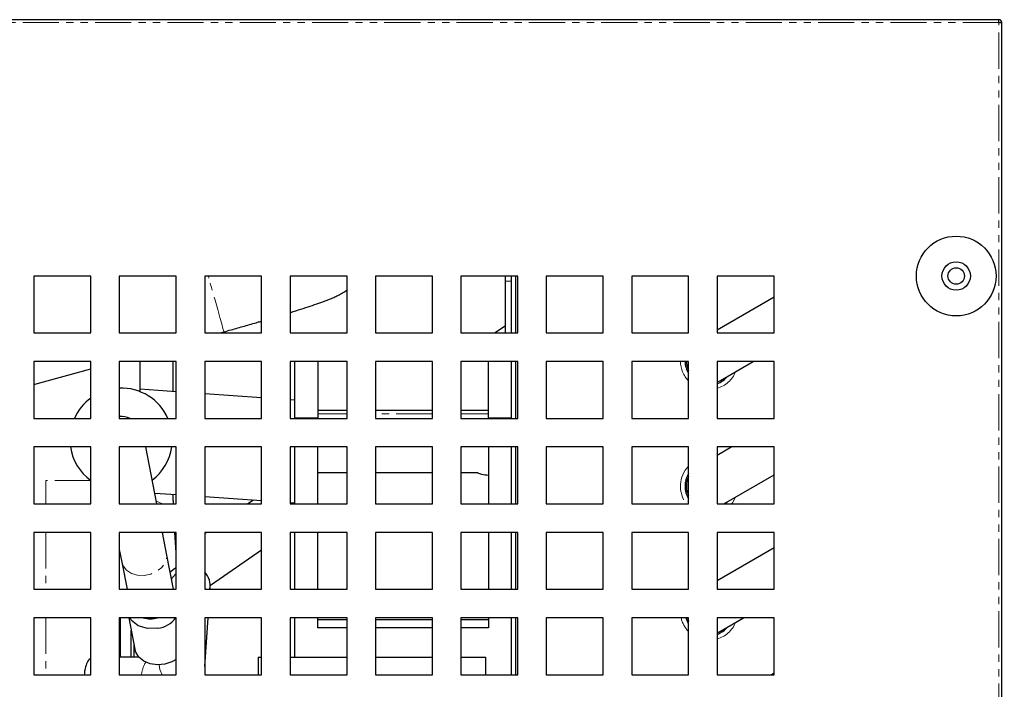
# Model space of a CAD drawing. Units: millimetres. Extents: x 9442 to 17564, y 771 to 16901.
# Drawn here: x 14772 to 14945, y 14644 to 14761 of the extents above; entities that cross this region are included whole.
import ezdxf

# ---------------------------------------------------------------- set-up
doc = ezdxf.new("R2010")
doc.units = ezdxf.units.MM
doc.linetypes.add('PHANTOM', pattern=[12.7, 6.35, -1.27, 1.27, -1.27, 1.27, -1.27])
doc.styles.get("Standard").update_dxf_attribs({"font": 'arial.ttf'})
doc.dimstyles.new('ISO-25', dxfattribs={"dimtxt": 2.5, "dimasz": 2.5, "dimexe": 1.25, "dimexo": 0.625, "dimtad": 1, "dimtxsty": 'Standard', "dimcen": 2.5, "dimadec": 0, "dimazin": 0, "dimtfac": 1, "dimtmove": 0, "dimatfit": 3, "dimfxl": 0, "dimarcsym": 0})
doc.dimstyles.new('ISO-25$0', dxfattribs={"dimtxt": 25, "dimasz": 2.5, "dimexe": 1.25, "dimexo": 0.625, "dimtad": 1, "dimdsep": 46, "dimtxsty": 'Standard', "dimcen": 2.5, "dimadec": 0, "dimazin": 0, "dimtfac": 1, "dimtmove": 0, "dimatfit": 3, "dimfxl": 0, "dimarcsym": 0})

# ---------------------------------------------------------------- blocks, each defined once
blk = doc.blocks.new('*D184')
at = {"linetype": 'ByBlock', "lineweight": -2, "transparency": 16777216}
for p, q in [((14973.88, 14761.15), (15102.28, 14761.15)), ((15072.28, 14726.15), (15072.28, 14571.15)), ((14973.88, 14536.15), (15102.28, 14536.15))]:
    blk.add_line(p, q, dxfattribs=at)
at = {"transparency": 16777216}
for points in [[(15066.45, 14726.15), (15078.12, 14726.15), (15072.28, 14761.15)], [(15066.45, 14571.15), (15078.12, 14571.15), (15072.28, 14536.15)]]:
    blk.add_solid(points, dxfattribs=at)
at = {"layer": 'Defpoints', "color": 0, "transparency": 16777216}
for p in [(14943.88, 14761.15), (14943.88, 14536.15), (15072.28, 14536.15)]:
    blk.add_point(p, dxfattribs=at)
at = {"transparency": 16777216, "insert": (15031.79, 14657.51), "char_height": 30, "attachment_point": 5, "rotation": 90}
blk.add_mtext('8 {\\H0.7x;\\S7#8;} (225)', dxfattribs=at)
blk = doc.blocks.new('*D190')
at = {"lineweight": -2, "transparency": 16777216}
for p, q in [((14877.7, 15093.53), (14939.88, 15110.69)), ((15008.05, 14807.22), (14933.4, 15077.78)), ((14968.31, 14765.14), (15030.49, 14782.29))]:
    blk.add_line(p, q, dxfattribs=at)
at = {"transparency": 16777216}
for points in [[(14938.22, 15079.11), (14928.58, 15076.45), (14925.42, 15106.7)], [(15012.87, 14808.55), (15003.23, 14805.89), (15016.03, 14778.3)]]:
    blk.add_solid(points, dxfattribs=at)
at = {"layer": 'Defpoints', "color": 0, "transparency": 16777216}
for p in [(14925.42, 15106.7), (14863.24, 15089.54), (14953.85, 14761.15)]:
    blk.add_point(p, dxfattribs=at)
at = {"transparency": 16777216, "insert": (15010.11, 14953.37), "char_height": 30, "attachment_point": 5, "rotation": 285.4257}
blk.add_mtext('13 {\\H0.7x;\\S3#8;} (340)', dxfattribs=at)
blk = doc.blocks.new('*D191')
at = {"linetype": 'ByBlock', "lineweight": -2, "transparency": 16777216}
blk.add_arc((14914.3, 14760.65), 198.3, 112.2373, 171.3238, dxfattribs=at)
at = {"transparency": 16777216}
for points in [[(14837.72, 14948.96), (14840.79, 14939.44), (14867.8, 14953.42)], [(14723.25, 14790.18), (14713.28, 14790.94), (14716, 14760.65)]]:
    blk.add_solid(points, dxfattribs=at)
at = {"layer": 'Defpoints', "color": 0, "transparency": 16777216}
for p in [(14844.78, 15048.89), (14789.4, 14914.67), (14905.61, 14796.69), (14609.88, 14760.65), (14943.88, 14760.65)]:
    blk.add_point(p, dxfattribs=at)
at = {"transparency": 16777216, "insert": (14734.69, 14902.09), "char_height": 30, "attachment_point": 5, "rotation": 51.7806}
blk.add_mtext('76°', dxfattribs=at)
blk = doc.blocks.new('*D193')
at = {"linetype": 'ByBlock', "lineweight": -2, "transparency": 16777216}
for p, q in [((14958, 14787.38), (15285.57, 14787.38)), ((15270.57, 14757.38), (15270.57, 14566.15)), ((15022.11, 14536.15), (15285.57, 14536.15))]:
    blk.add_line(p, q, dxfattribs=at)
at = {"transparency": 16777216}
for points in [[(15265.57, 14757.38), (15275.57, 14757.38), (15270.57, 14787.38)], [(15265.57, 14566.15), (15275.57, 14566.15), (15270.57, 14536.15)]]:
    blk.add_solid(points, dxfattribs=at)
at = {"layer": 'Defpoints', "color": 0, "transparency": 16777216}
for p in [(14943, 14787.38), (15007.11, 14536.15), (15270.57, 14536.15)]:
    blk.add_point(p, dxfattribs=at)
at = {"transparency": 16777216, "insert": (15230.08, 14661.76), "char_height": 30, "attachment_point": 5, "rotation": 90}
blk.add_mtext('9 {\\H0.7x;\\S7#8;} (251)', dxfattribs=at)

msp = doc.modelspace()

# ---------------------------------------------------------------- linework, layer by layer
at = {"color": 7, "linetype": 'Continuous', "lineweight": 25}
for p, q in [((14943.88, 14761.15), (14609.88, 14761.15)), ((14943.88, 14760.65), (14943.88, 14761.15)), ((14943.88, 14760.65), (14944.38, 14760.65)), ((14944.38, 14536.65), (14944.38, 14760.65)), ((14784.38, 14716.15), (14774.38, 14716.15)), ((14774.38, 14716.15), (14774.38, 14706.15)), ((14784.38, 14706.15), (14784.38, 14716.15)), ((14799.38, 14716.15), (14789.38, 14716.15)), ((14789.38, 14716.15), (14789.38, 14706.15)), ((14799.38, 14706.15), (14799.38, 14716.15)), ((14814.38, 14716.15), (14804.38, 14716.15)), ((14804.38, 14716.15), (14804.38, 14706.15)), ((14814.38, 14706.15), (14814.38, 14716.15)), ((14829.38, 14716.15), (14819.38, 14716.15)), ((14819.38, 14716.15), (14819.38, 14706.15)), ((14829.38, 14706.15), (14829.38, 14716.15)), ((14844.38, 14716.15), (14834.38, 14716.15)), ((14834.38, 14716.15), (14834.38, 14706.15)), ((14844.38, 14706.15), (14844.38, 14716.15)), ((14859.38, 14716.15), (14849.38, 14716.15)), ((14849.38, 14716.15), (14849.38, 14706.15)), ((14857.23, 14715.25), (14857.23, 14716.15)), ((14857.23, 14706.15), (14857.23, 14715.25)), ((14858.23, 14716.15), (14858.23, 14706.15)), ((14859.03, 14706.15), (14859.03, 14716.15)), ((14859.38, 14706.15), (14859.38, 14716.15)), ((14874.38, 14716.15), (14864.38, 14716.15)), ((14864.38, 14716.15), (14864.38, 14706.15)), ((14874.38, 14706.15), (14874.38, 14716.15)), ((14889.38, 14716.15), (14879.38, 14716.15)), ((14879.38, 14716.15), (14879.38, 14706.15)), ((14889.38, 14706.15), (14889.38, 14716.15)), ((14904.38, 14716.15), (14894.38, 14716.15)), ((14894.38, 14716.15), (14894.38, 14706.15)), ((14904.38, 14706.15), (14904.38, 14716.15)), ((14904.38, 14712.42), (14894.38, 14706.64)), ((14774.38, 14706.15), (14784.38, 14706.15)), ((14789.38, 14706.15), (14799.38, 14706.15)), ((14804.38, 14706.15), (14814.38, 14706.15)), ((14807.01, 14706.15), (14807.75, 14706.35)), ((14819.38, 14706.15), (14829.38, 14706.15)), ((14834.38, 14706.15), (14844.38, 14706.15)), ((14849.38, 14706.15), (14859.38, 14706.15)), ((14857.23, 14707.41), (14855.39, 14706.15)), ((14864.38, 14706.15), (14874.38, 14706.15)), ((14879.38, 14706.15), (14889.38, 14706.15)), ((14894.38, 14706.15), (14904.38, 14706.15)), ((14784.38, 14701.15), (14774.38, 14701.15)), ((14774.38, 14701.15), (14774.38, 14691.15)), ((14784.38, 14691.15), (14784.38, 14701.15)), ((14799.38, 14701.15), (14789.38, 14701.15)), ((14789.38, 14701.15), (14789.38, 14691.15)), ((14793.04, 14695.84), (14793.04, 14701.15)), ((14798.82, 14695.86), (14798.82, 14701.15)), ((14799.38, 14691.15), (14799.38, 14701.15)), ((14814.38, 14701.15), (14804.38, 14701.15)), ((14804.38, 14701.15), (14804.38, 14691.15)), ((14814.38, 14691.15), (14814.38, 14701.15)), ((14829.38, 14701.15), (14819.38, 14701.15)), ((14819.38, 14701.15), (14819.38, 14691.15)), ((14820.23, 14691.25), (14820.23, 14701.15)), ((14824.23, 14701.15), (14824.23, 14691.25)), ((14829.38, 14691.15), (14829.38, 14701.15)), ((14844.38, 14701.15), (14834.38, 14701.15)), ((14834.38, 14701.15), (14834.38, 14691.15)), ((14844.38, 14691.15), (14844.38, 14701.15)), ((14859.38, 14701.15), (14849.38, 14701.15)), ((14849.38, 14701.15), (14849.38, 14691.15)), ((14854.23, 14691.25), (14854.23, 14701.15)), ((14858.23, 14701.15), (14858.23, 14691.15)), ((14859.03, 14691.15), (14859.03, 14701.15)), ((14859.38, 14691.15), (14859.38, 14701.15)), ((14874.38, 14701.15), (14864.38, 14701.15)), ((14864.38, 14701.15), (14864.38, 14691.15)), ((14874.38, 14691.15), (14874.38, 14701.15)), ((14889.38, 14701.15), (14879.38, 14701.15)), ((14879.38, 14701.15), (14879.38, 14691.15)), ((14889.38, 14691.15), (14889.38, 14701.15)), ((14904.38, 14701.15), (14894.38, 14701.15)), ((14894.38, 14701.15), (14894.38, 14691.15)), ((14894.96, 14697.81), (14900.74, 14701.15)), ((14904.38, 14691.15), (14904.38, 14701.15)), ((14774.38, 14697.08), (14784.38, 14699.86)), ((14894.38, 14697.53), (14894.96, 14697.81)), ((14799.38, 14695.82), (14793.04, 14696.27)), ((14814.38, 14694.77), (14804.38, 14695.47)), ((14820.23, 14694.36), (14819.38, 14694.42)), ((14829.38, 14692.56), (14824.23, 14692.56)), ((14844.38, 14692.56), (14834.38, 14692.56)), ((14854.23, 14692.56), (14849.38, 14692.56)), ((14774.38, 14691.15), (14784.38, 14691.15)), ((14789.38, 14691.15), (14799.38, 14691.15)), ((14804.38, 14691.15), (14814.38, 14691.15)), ((14819.38, 14691.15), (14829.38, 14691.15)), ((14820.23, 14691.15), (14820.23, 14691.25)), ((14824.23, 14691.15), (14824.23, 14691.25)), ((14834.38, 14691.15), (14844.38, 14691.15)), ((14849.38, 14691.15), (14859.38, 14691.15)), ((14854.23, 14691.25), (14854.23, 14691.15)), ((14864.38, 14691.15), (14874.38, 14691.15)), ((14879.38, 14691.15), (14889.38, 14691.15)), ((14894.38, 14691.15), (14904.38, 14691.15)), ((14784.38, 14686.15), (14774.38, 14686.15)), ((14774.38, 14686.15), (14774.38, 14676.15)), ((14784.38, 14676.15), (14784.38, 14686.15)), ((14799.38, 14686.15), (14789.38, 14686.15)), ((14789.38, 14686.15), (14789.38, 14676.15)), ((14795.98, 14676.15), (14794.04, 14686.15)), ((14799.38, 14676.15), (14799.38, 14686.15)), ((14814.38, 14686.15), (14804.38, 14686.15)), ((14804.38, 14686.15), (14804.38, 14676.15)), ((14814.38, 14676.15), (14814.38, 14686.15)), ((14829.38, 14686.15), (14819.38, 14686.15)), ((14819.38, 14686.15), (14819.38, 14676.15)), ((14820.23, 14676.15), (14820.23, 14686.15)), ((14824.23, 14676.15), (14824.23, 14686.15)), ((14829.38, 14676.15), (14829.38, 14686.15)), ((14844.38, 14686.15), (14834.38, 14686.15)), ((14834.38, 14686.15), (14834.38, 14676.15)), ((14844.38, 14676.15), (14844.38, 14686.15)), ((14859.38, 14686.15), (14849.38, 14686.15)), ((14849.38, 14686.15), (14849.38, 14676.15)), ((14854.23, 14686.15), (14854.23, 14676.15)), ((14858.23, 14686.15), (14858.23, 14676.15)), ((14859.03, 14676.15), (14859.03, 14686.15)), ((14859.38, 14676.15), (14859.38, 14686.15)), ((14874.38, 14686.15), (14864.38, 14686.15)), ((14864.38, 14686.15), (14864.38, 14676.15)), ((14874.38, 14676.15), (14874.38, 14686.15)), ((14889.38, 14686.15), (14879.38, 14686.15)), ((14879.38, 14686.15), (14879.38, 14676.15)), ((14889.38, 14676.15), (14889.38, 14686.15)), ((14896.99, 14686.15), (14894.38, 14684.64)), ((14904.38, 14686.15), (14894.38, 14686.15)), ((14894.38, 14686.15), (14894.38, 14676.15)), ((14904.38, 14676.15), (14904.38, 14686.15)), ((14829.38, 14681.59), (14824.23, 14681.59)), ((14844.38, 14681.59), (14834.38, 14681.59)), ((14852.29, 14681.59), (14849.38, 14681.59)), ((14895.54, 14676.15), (14904.38, 14681.25)), ((14795.61, 14678.04), (14799.38, 14677.78)), ((14804.38, 14677.43), (14814.38, 14676.73)), ((14812.95, 14676.83), (14811.96, 14676.15)), ((14774.38, 14676.15), (14784.38, 14676.15)), ((14789.38, 14676.15), (14799.38, 14676.15)), ((14804.38, 14676.15), (14814.38, 14676.15)), ((14819.38, 14676.38), (14820.23, 14676.32)), ((14819.38, 14676.15), (14829.38, 14676.15)), ((14834.38, 14676.15), (14844.38, 14676.15)), ((14849.38, 14676.15), (14859.38, 14676.15)), ((14864.38, 14676.15), (14874.38, 14676.15)), ((14879.38, 14676.15), (14889.38, 14676.15)), ((14894.38, 14676.15), (14904.38, 14676.15)), ((14784.38, 14671.15), (14774.38, 14671.15)), ((14774.38, 14671.15), (14774.38, 14661.15)), ((14784.38, 14661.15), (14784.38, 14671.15)), ((14799.38, 14671.15), (14789.38, 14671.15)), ((14789.38, 14671.15), (14789.38, 14661.15)), ((14797.67, 14667.44), (14796.95, 14671.15)), ((14799.38, 14667.62), (14799.14, 14671.15)), ((14799.38, 14661.15), (14799.38, 14671.15)), ((14804.72, 14671.15), (14804.38, 14670.91)), ((14814.38, 14671.15), (14804.38, 14671.15)), ((14804.38, 14671.15), (14804.38, 14661.15)), ((14814.38, 14661.15), (14814.38, 14671.15)), ((14829.38, 14671.15), (14819.38, 14671.15)), ((14819.38, 14671.15), (14819.38, 14661.15)), ((14820.23, 14661.15), (14820.23, 14671.15)), ((14824.23, 14661.15), (14824.23, 14671.15)), ((14829.38, 14661.15), (14829.38, 14671.15)), ((14844.38, 14671.15), (14834.38, 14671.15)), ((14834.38, 14671.15), (14834.38, 14661.15)), ((14844.38, 14661.15), (14844.38, 14671.15)), ((14859.38, 14671.15), (14849.38, 14671.15)), ((14849.38, 14671.15), (14849.38, 14661.15)), ((14854.23, 14671.15), (14854.23, 14661.15)), ((14858.23, 14671.15), (14858.23, 14661.15)), ((14859.03, 14661.15), (14859.03, 14671.15)), ((14859.38, 14661.15), (14859.38, 14671.15)), ((14874.38, 14671.15), (14864.38, 14671.15)), ((14864.38, 14671.15), (14864.38, 14661.15)), ((14874.38, 14661.15), (14874.38, 14671.15)), ((14889.38, 14671.15), (14879.38, 14671.15)), ((14879.38, 14671.15), (14879.38, 14661.15)), ((14889.38, 14661.15), (14889.38, 14671.15)), ((14904.38, 14671.15), (14894.38, 14671.15)), ((14894.38, 14671.15), (14894.38, 14661.15)), ((14904.38, 14661.15), (14904.38, 14671.15)), ((14789.38, 14668.17), (14789.82, 14665.91)), ((14805.37, 14661.87), (14814.38, 14668.1)), ((14904.38, 14668.42), (14894.38, 14662.64)), ((14798.9, 14661.15), (14797.67, 14667.44)), ((14789.82, 14665.91), (14790.75, 14661.15)), ((14774.38, 14661.15), (14784.38, 14661.15)), ((14789.38, 14661.15), (14799.38, 14661.15)), ((14804.38, 14661.15), (14814.38, 14661.15)), ((14805.33, 14661.15), (14805.36, 14661.59)), ((14819.38, 14661.15), (14829.38, 14661.15)), ((14834.38, 14661.15), (14844.38, 14661.15)), ((14849.38, 14661.15), (14859.38, 14661.15)), ((14864.38, 14661.15), (14874.38, 14661.15)), ((14879.38, 14661.15), (14889.38, 14661.15)), ((14894.38, 14661.15), (14904.38, 14661.15)), ((14784.38, 14656.15), (14774.38, 14656.15)), ((14774.38, 14656.15), (14774.38, 14646.15)), ((14784.38, 14646.15), (14784.38, 14656.15)), ((14799.38, 14656.15), (14789.38, 14656.15)), ((14789.38, 14656.15), (14789.38, 14646.15)), ((14789.56, 14649.25), (14789.56, 14656.15)), ((14791.05, 14656.15), (14792.13, 14650.63)), ((14799.38, 14646.15), (14799.38, 14656.15)), ((14804.38, 14647.59), (14804.98, 14656.15)), ((14814.38, 14656.15), (14804.38, 14656.15)), ((14804.38, 14656.15), (14804.38, 14646.15)), ((14814.38, 14646.15), (14814.38, 14656.15)), ((14829.38, 14656.15), (14819.38, 14656.15)), ((14819.38, 14656.15), (14819.38, 14646.15)), ((14820.23, 14649.25), (14820.23, 14656.15)), ((14824.23, 14654.38), (14824.23, 14656.15)), ((14824.23, 14655.88), (14829.38, 14655.88)), ((14829.38, 14646.15), (14829.38, 14656.15)), ((14844.38, 14656.15), (14834.38, 14656.15)), ((14834.38, 14656.15), (14834.38, 14646.15)), ((14834.38, 14655.88), (14844.38, 14655.88)), ((14844.38, 14646.15), (14844.38, 14656.15)), ((14859.38, 14656.15), (14849.38, 14656.15)), ((14849.38, 14656.15), (14849.38, 14646.15)), ((14849.38, 14655.88), (14854.23, 14655.88)), ((14854.23, 14656.15), (14854.23, 14654.38)), ((14858.23, 14656.15), (14858.23, 14646.15)), ((14859.03, 14646.15), (14859.03, 14656.15)), ((14859.38, 14646.15), (14859.38, 14656.15)), ((14874.38, 14656.15), (14864.38, 14656.15)), ((14864.38, 14656.15), (14864.38, 14646.15)), ((14874.38, 14646.15), (14874.38, 14656.15)), ((14889.38, 14656.15), (14879.38, 14656.15)), ((14879.38, 14656.15), (14879.38, 14646.15)), ((14889.38, 14646.15), (14889.38, 14656.15)), ((14904.38, 14656.15), (14894.38, 14656.15)), ((14894.38, 14656.15), (14894.38, 14646.15)), ((14894.96, 14653.81), (14899.01, 14656.15)), ((14904.38, 14646.15), (14904.38, 14656.15)), ((14829.38, 14654.38), (14824.23, 14654.38)), ((14844.38, 14654.38), (14834.38, 14654.38)), ((14854.23, 14654.38), (14849.38, 14654.38)), ((14791.49, 14649.25), (14791.49, 14653.9)), ((14894.38, 14653.53), (14894.96, 14653.81)), ((14791.93, 14651.66), (14791.93, 14649.25)), ((14792.83, 14649.25), (14789.38, 14649.25)), ((14813.76, 14649.25), (14813.76, 14646.15)), ((14813.76, 14649.25), (14814.38, 14649.25)), ((14819.38, 14649.25), (14829.38, 14649.25)), ((14834.38, 14649.25), (14844.38, 14649.25)), ((14849.38, 14649.25), (14853.76, 14649.25)), ((14853.76, 14646.15), (14853.76, 14649.25)), ((14774.38, 14646.15), (14784.38, 14646.15)), ((14789.38, 14646.15), (14799.38, 14646.15)), ((14804.38, 14646.15), (14814.38, 14646.15)), ((14819.38, 14646.15), (14829.38, 14646.15)), ((14834.38, 14646.15), (14844.38, 14646.15)), ((14849.38, 14646.15), (14859.38, 14646.15)), ((14864.38, 14646.15), (14874.38, 14646.15)), ((14879.38, 14646.15), (14889.38, 14646.15)), ((14894.38, 14646.15), (14904.38, 14646.15)), ((14904.38, 14646.42), (14903.91, 14646.15))]:
    msp.add_line(p, q, dxfattribs=at)
at = {"color": 7, "linetype": 'PHANTOM', "lineweight": 18}
for p, q in [((14943.88, 14760.65), (14609.88, 14760.65)), ((14943.88, 14536.65), (14943.88, 14760.65)), ((14805.13, 14715.76), (14805.02, 14716.15)), ((14858.23, 14715.25), (14857.23, 14715.25)), ((14824.23, 14691.25), (14820.23, 14691.25)), ((14829.38, 14691.97), (14824.23, 14691.97)), ((14844.38, 14691.97), (14834.38, 14691.97)), ((14854.23, 14691.97), (14849.38, 14691.97)), ((14858.23, 14691.25), (14854.23, 14691.25)), ((14784.38, 14680.25), (14776.49, 14680.25)), ((14776.49, 14680.25), (14776.49, 14676.15)), ((14776.49, 14671.15), (14776.49, 14661.15)), ((14776.49, 14656.15), (14776.49, 14646.15))]:
    msp.add_line(p, q, dxfattribs=at)
at = {"color": 7, "linetype": 'PHANTOM', "lineweight": 18, "flags": 128}
for points in [[(14807.75, 14706.35), (14807.71, 14706.48), (14807.58, 14706.94), (14807.36, 14707.74), (14807.05, 14708.85), (14806.66, 14710.25), (14806.2, 14711.89), (14805.68, 14713.75), (14805.13, 14715.76)], [(14796.95, 14676.15), (14796.04, 14676.55), (14795.9, 14676.6)], [(14896.93, 14676.15), (14897.08, 14676.35), (14897.63, 14677.35)], [(14789.82, 14665.91), (14790.05, 14665.26), (14790.64, 14664.51), (14791.5, 14663.95), (14792.57, 14663.63), (14793.74, 14663.59), (14794.91, 14663.82), (14795.98, 14664.3), (14796.85, 14664.99), (14797.44, 14665.83), (14797.71, 14666.75), (14797.67, 14667.44)], [(14796.9, 14646.15), (14796.51, 14647.05), (14796.39, 14647.91)]]:
    msp.add_lwpolyline(points, dxfattribs=at)
at = {"color": 7, "linetype": 'Continuous', "lineweight": 25, "flags": 128}
for points in [[(14895.84, 14676.15), (14895.85, 14676.15), (14896.21, 14676.53)], [(14798.25, 14664.15), (14799.06, 14664.82), (14799.38, 14664.99)], [(14798.56, 14662.86), (14798.75, 14663.21), (14799.38, 14663.9)], [(14796.14, 14654.33), (14794.35, 14654.25), (14792.72, 14654.72), (14791.51, 14655.67), (14791.28, 14656.15)], [(14888.89, 14656.15), (14889.32, 14655.13), (14889.38, 14655.02)], [(14889.16, 14656.15), (14889.28, 14655.8), (14889.38, 14655.56)], [(14797.37, 14648.02), (14796.06, 14647.91), (14794.79, 14648.09), (14793.69, 14648.55), (14792.82, 14649.25), (14792.27, 14650.14), (14792.13, 14650.63)], [(14799.38, 14648.81), (14798.63, 14648.41), (14797.37, 14648.02)]]:
    msp.add_lwpolyline(points, dxfattribs=at)
at = {"color": 7, "linetype": 'Continuous', "lineweight": 25}
for radius in [7, 2.5, 1.45]:
    msp.add_circle((14936.38, 14716.15), radius, dxfattribs=at)
for centre, radius, start, end in [((14943.88, 14760.65), 0.5, 0, 90), ((14892.97, 14701.25), 4.22, 181.3562, 211.7556), ((14892.97, 14701.25), 3.97, 181.4434, 205.1878), ((14892.97, 14701.25), 4.23, 289.4589, 320.008), ((14789.71, 14687.48), 9, 24.0446, 92.077), ((14789.71, 14687.48), 9, 126.2848, 155.9554), ((14789.71, 14687.48), 4, 66.4563, 94.6775), ((14789.71, 14687.48), 9, 188.5173, 233.4814), ((14789.71, 14687.48), 9, 307.3757, 351.4827), ((14892.97, 14679.25), 4.22, 148.2444, 211.7556), ((14892.97, 14679.25), 3.97, 154.8122, 205.1878), ((14801.98, 14661.8), 3.37, 348.9243, 44.7262), ((14794.84, 14660.92), 4.94, 255.0759, 284.9241), ((14795.75, 14658.59), 4.28, 275.2666, 325.7196), ((14892.97, 14657.25), 4.23, 289.4589, 320.008)]:
    msp.add_arc(centre, radius, start, end, dxfattribs=at)
at = {"color": 7, "linetype": 'PHANTOM', "lineweight": 18}
for centre, radius, start, end in [((14892.97, 14701.25), 5.03, 181.1401, 224.3742), ((14892.97, 14701.25), 5.03, 286.2625, 337.8245), ((14892.97, 14679.25), 5.03, 135.6258, 218.0823), ((14892.97, 14657.25), 5.03, 192.6422, 224.3742), ((14892.97, 14657.25), 5.03, 286.2625, 337.8245), ((14798.62, 14645.58), 5.37, 148.6994, 173.9492)]:
    msp.add_arc(centre, radius, start, end, dxfattribs=at)
at = {"color": 7, "linetype": 'Continuous', "lineweight": 25}
for points, knots in [([(14819.38, 14709.74), (14819.57, 14709.8), (14820.41, 14710.06), (14821.74, 14710.48), (14823.37, 14711.01), (14824.87, 14711.53), (14826, 14711.95), (14826.99, 14712.37), (14827.76, 14712.74), (14828.56, 14713.16), (14829.12, 14713.53), (14829.38, 14713.7)], [0, 0, 0, 0, 0.042626, 0.196381, 0.353753, 0.518888, 0.707092, 0.794553, 0.866609, 0.938373, 1, 1, 1, 1]), ([(14807.75, 14706.35), (14808.17, 14706.47), (14809.38, 14706.81), (14811.37, 14707.37), (14813.18, 14707.89), (14814.15, 14708.17), (14814.38, 14708.24)], [0, 0, 0, 0, 0.1844917, 0.5358313, 0.8876839, 1, 1, 1, 1]), ([(14854.23, 14681.15), (14853.83, 14681.18), (14853.14, 14681.22), (14852.55, 14681.48), (14852.29, 14681.59)], [0, 0, 0, 0, 0.567624, 1, 1, 1, 1]), ([(14798.88, 14676.15), (14798.88, 14676.37), (14798.86, 14676.88), (14798.86, 14677.48), (14798.85, 14677.82)], [0, 0, 0, 0, 0.434911, 1, 1, 1, 1]), ([(14784.38, 14649.05), (14784.29, 14648.99), (14784.02, 14648.84), (14783.63, 14648.11), (14783.31, 14647.15), (14783.24, 14646.43), (14783.22, 14646.15)], [0, 0, 0, 0, 0.165559, 0.485284, 0.801402, 1, 1, 1, 1])]:
    msp.add_open_spline(points, degree=3, knots=knots, dxfattribs=at)

# ---------------------------------------------------------------- dimensions: what is measured, and where the dimension line sits
at = {"color": 1}
dim = msp.add_aligned_dim(p1=(14953.85, 14761.15), p2=(14863.24, 15089.54), distance=-64.5, text='13 {\\H0.7x;\\S3#8;} (340)', dimstyle='ISO-25$0', override={"dimtxt": 30, "dimasz": 30, "dimexe": 15, "dimexo": 15, "dimgap": 15, "dimdec": 1, "dimclrd": 256, "dimclre": 256, "dimclrt": 256, "dimtdec": 1}, dxfattribs=at)
dim.commit()
dim.dimension.update_dxf_attribs({"geometry": '*D190', "text_midpoint": (15010.11, 14953.37)})
dim = msp.add_angular_dim_2l(base=(14789.4, 14914.67), line1=((14844.78, 15048.89), (14905.61, 14796.69)), line2=((14943.88, 14760.65), (14609.88, 14760.65)), dimstyle='ISO-25', override={"dimtxt": 30, "dimasz": 30, "dimexe": 15, "dimexo": 15, "dimgap": 15, "dimdec": 1, "dimclrd": 256, "dimclre": 256, "dimclrt": 256, "dimtdec": 1, "dimfxl": 0.18, "dimarcsym": 1}, dxfattribs=at)
dim.commit()
dim.dimension.update_dxf_attribs({"geometry": '*D191', "text_midpoint": (14734.69, 14902.09)})
dim = msp.add_linear_dim(base=(15270.57, 14536.15), p1=(14943, 14787.38), p2=(15007.11, 14536.15), angle=90, text='9 {\\H0.7x;\\S7#8;} (251)', dimstyle='ISO-25$0', override={"dimtxt": 30, "dimasz": 30, "dimexe": 15, "dimexo": 15, "dimgap": 15, "dimdec": 1, "dimclrd": 256, "dimclre": 256, "dimclrt": 256, "dimtdec": 1, "dimfxl": 0.18, "dimarcsym": 1}, dxfattribs=at)
dim.commit()
dim.dimension.update_dxf_attribs({"geometry": '*D193', "text_midpoint": (15230.08, 14661.76)})
at = {"color": 0}
dim = msp.add_linear_dim(base=(15072.28, 14536.15), p1=(14943.88, 14761.15), p2=(14943.88, 14536.15), angle=90, text='8 {\\H0.7x;\\S7#8;} (<>)', dimstyle='ISO-25$0', override={"dimtxt": 30, "dimasz": 35, "dimexe": 30, "dimexo": 30, "dimgap": 15, "dimdec": 1, "dimclrd": 256, "dimclre": 256, "dimclrt": 256, "dimtdec": 1, "dimfxl": 0.18, "dimarcsym": 1}, dxfattribs=at)
dim.commit()
dim.dimension.update_dxf_attribs({"geometry": '*D184', "text_midpoint": (15072.28, 14657.51), "dimtype": 160})

doc.saveas('drawing.dxf')
